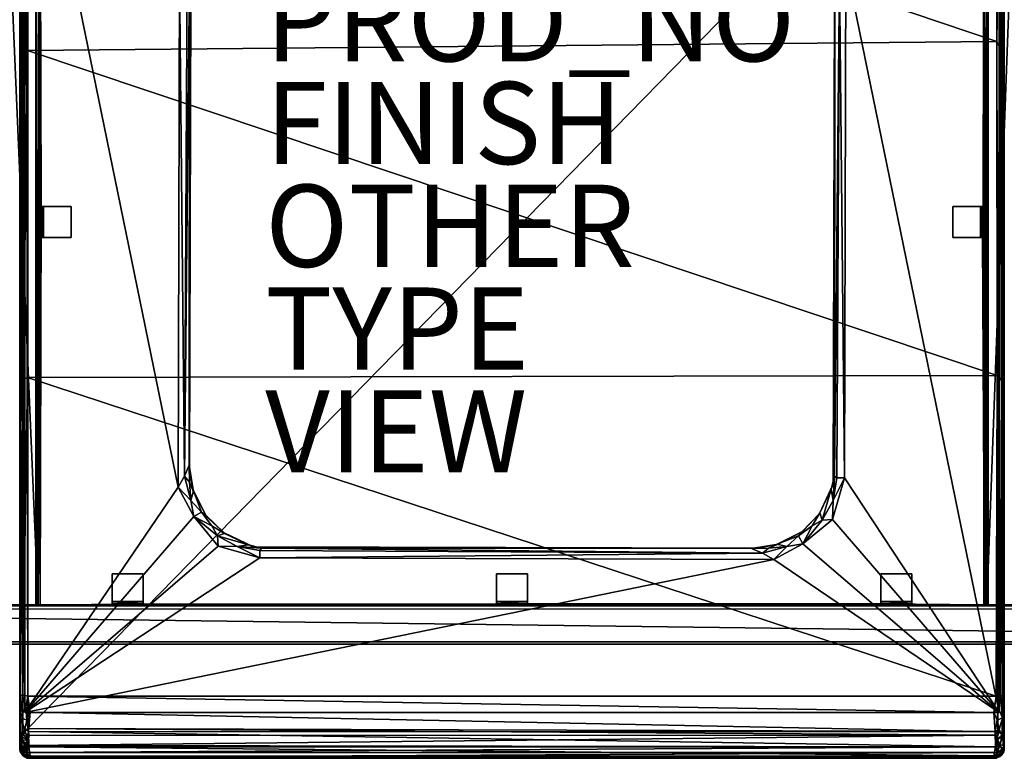
# Model space of a CAD drawing. Units: inches. Extents: x -37.3 to 37.3, y -13 to 20.2.
# Drawn here: x -12 to 12, y -13 to 5 of the extents above; entities that cross this region are included whole.
import ezdxf

# ---------------------------------------------------------------- set-up
doc = ezdxf.new("R2010")
doc.units = ezdxf.units.IN
doc.header["$MEASUREMENT"] = 0
for name, color, linetype in [('SEAT', 5, 'Continuous'), ('SEAT-BASE', 5, 'Continuous'), ('SEAT-FINISH', 7, 'Continuous'), ('SEAT-FRAME', 5, 'Continuous'), ('SEAT-OTHER', 7, 'Continuous'), ('SEAT-PROD_NO', 7, 'Continuous'), ('SEAT-TYPE', 7, 'Continuous'), ('SEAT-Upholstery1', 5, 'Continuous'), ('SEAT-VIEW', 7, 'Continuous')]:
    doc.layers.add(name, color=color, linetype=linetype)

msp = doc.modelspace()

# ---------------------------------------------------------------- linework, layer by layer
at = {"layer": 'SEAT'}
msp.add_point((0, 0), dxfattribs=at)
at = {"layer": 'SEAT-BASE'}
for points, invisible_edges in [([(-12.448, 12.404, 10.714), (-12.423, -9.221, 10.732), (-11.493, 12.404, 10.724)], 2), ([(-12.423, -9.221, 10.732), (-11.518, -9.221, 10.734), (-11.493, 12.404, 10.724)], 12), ([(-11.572, 12.404, 8.867), (-12.367, 12.404, 8.869), (-12.359, -9.221, 8.864)], 12), ([(-12.36, -9.221, 10.666), (-12.365, 12.404, 10.664), (-11.578, -9.221, 10.667)], 2), ([(-12.365, 12.404, 10.664), (-11.57, 12.404, 10.662), (-11.578, -9.221, 10.667)], 12), ([(-11.577, -9.221, 8.865), (-11.572, 12.404, 8.867), (-12.359, -9.221, 8.864)], 2), ([(11.491, 12.404, 10.715), (11.515, -9.221, 10.732), (12.445, 12.404, 10.724)], 2), ([(11.515, -9.221, 10.732), (12.419, -9.221, 10.734), (12.445, 12.404, 10.724)], 12), ([(12.365, 12.404, 8.867), (11.57, 12.404, 8.869), (11.578, -9.221, 8.864)], 12), ([(11.577, -9.221, 10.666), (11.572, 12.404, 10.664), (12.359, -9.221, 10.667)], 2), ([(11.572, 12.404, 10.664), (12.367, 12.404, 10.662), (12.359, -9.221, 10.667)], 12), ([(12.36, -9.221, 8.865), (12.365, 12.404, 8.867), (11.578, -9.221, 8.864)], 2), ([(-11.469, 0.466, 10.6), (-11.469, -0.284, 10.6), (-11.432, -0.284, 10.752)], 12), ([(-11.429, 0.466, 10.752), (-11.469, 0.466, 10.6), (-11.432, -0.284, 10.752)], 2), ([(-11.469, 0.466, 10.6), (-11.429, 0.466, 10.752), (-11.388, 0.466, 10.697)], 14), ([(-11.444, 0.466, 10.016), (-11.469, 0.466, 10.6), (-11.388, 0.466, 10.697)], 2), ([(-10.719, -0.284, 10.733), (-11.429, 0.466, 10.752), (-11.432, -0.284, 10.752)], 1), ([(-11.429, 0.466, 10.752), (-10.719, -0.284, 10.733), (-10.719, 0.466, 10.736)], 1), ([(-10.719, 0.466, 10.736), (-11.388, 0.466, 10.697), (-11.429, 0.466, 10.752)], 2), ([(-11.388, 0.466, 10.697), (-10.719, 0.466, 10.736), (-11.39, -0.284, 10.696)], 2), ([(-11.39, -0.284, 10.696), (-10.719, 0.466, 10.736), (-10.719, -0.284, 10.733)], 1), ([(11.39, 0.466, 10.696), (11.388, -0.284, 10.697), (10.719, -0.284, 10.736)], 12), ([(11.429, -0.284, 10.752), (11.42, 0.466, 10.756), (10.719, 0.466, 10.733)], 12), ([(10.719, 0.466, 10.733), (11.39, 0.466, 10.696), (10.719, -0.284, 10.736)], 2), ([(10.719, -0.284, 10.736), (11.429, -0.284, 10.752), (10.719, 0.466, 10.733)], 2), ([(10.719, 0.466, 10.733), (11.42, 0.466, 10.756), (11.39, 0.466, 10.696)], 2), ([(11.388, -0.284, 10.697), (11.39, 0.466, 10.696), (11.438, -0.284, 10.016)], 2), ([(11.39, 0.466, 10.696), (11.456, 0.466, 10.016), (11.438, -0.284, 10.016)], 12), ([(11.471, 0.466, 10.629), (11.39, 0.466, 10.696), (11.42, 0.466, 10.756)], 3), ([(11.456, 0.466, 10.016), (11.39, 0.466, 10.696), (11.471, 0.466, 10.629)], 2), ([(11.471, 0.466, 10.629), (11.42, 0.466, 10.756), (11.429, -0.284, 10.752)], 12), ([(11.429, -0.284, 10.752), (11.469, -0.284, 10.6), (11.471, 0.466, 10.629)], 12), ([(-11.453, -0.284, 10.016), (-11.39, -0.284, 10.696), (-11.469, -0.284, 10.6)], 2), ([(-11.469, -0.284, 10.6), (-11.39, -0.284, 10.696), (-11.432, -0.284, 10.752)], 3), ([(-10.719, -0.284, 10.733), (-11.432, -0.284, 10.752), (-11.39, -0.284, 10.696)], 2), ([(10.719, -0.284, 10.736), (11.388, -0.284, 10.697), (11.429, -0.284, 10.752)], 2), ([(11.438, -0.284, 10.016), (11.469, -0.284, 10.6), (11.388, -0.284, 10.697)], 2), ([(11.469, -0.284, 10.6), (11.429, -0.284, 10.752), (11.388, -0.284, 10.697)], 14), ([(-8.969, -9.185, 10.752), (-9.719, -8.471, 10.734), (-9.719, -9.181, 10.753)], 1), ([(-9.719, -9.141, 10.697), (-9.719, -8.471, 10.734), (-8.969, -9.142, 10.696)], 2), ([(-8.969, -8.471, 10.734), (-9.719, -8.471, 10.734), (-8.969, -9.185, 10.752)], 2), ([(-8.969, -9.142, 10.696), (-9.719, -8.471, 10.734), (-8.969, -8.471, 10.734)], 1), ([(-9.719, -8.471, 10.734), (-9.719, -9.141, 10.697), (-9.719, -9.181, 10.753)], 2), ([(-8.969, -8.471, 10.734), (-8.969, -9.185, 10.752), (-8.969, -9.142, 10.696)], 2), ([(0.375, -9.185, 10.752), (-0.375, -8.471, 10.734), (-0.375, -9.181, 10.753)], 1), ([(0.375, -9.141, 10.697), (-0.375, -9.142, 10.696), (-0.375, -8.471, 10.734)], 12), ([(0.375, -8.471, 10.734), (0.375, -9.141, 10.697), (-0.375, -8.471, 10.734)], 2), ([(-0.375, -8.471, 10.734), (0.375, -9.185, 10.752), (0.375, -8.471, 10.734)], 1), ([(-0.375, -8.471, 10.734), (-0.375, -9.142, 10.696), (-0.375, -9.181, 10.753)], 2), ([(0.375, -8.471, 10.734), (0.375, -9.185, 10.752), (0.375, -9.141, 10.697)], 2), ([(9.719, -9.142, 10.696), (8.969, -9.141, 10.697), (9.719, -8.471, 10.734)], 2), ([(9.719, -8.471, 10.734), (8.969, -9.181, 10.753), (9.719, -9.185, 10.752)], 1), ([(8.969, -8.471, 10.734), (8.969, -9.181, 10.753), (9.719, -8.471, 10.734)], 2), ([(9.719, -8.471, 10.734), (8.969, -9.141, 10.697), (8.969, -8.471, 10.734)], 1), ([(8.969, -8.471, 10.734), (8.969, -9.141, 10.697), (8.969, -9.181, 10.753)], 2), ([(9.719, -8.471, 10.734), (9.719, -9.185, 10.752), (9.719, -9.142, 10.696)], 2), ([(-12.444, -9.215, 9.019), (-11.552, -9.221, 8.932), (-35.906, -9.248, 8.805)], 2), ([(11.489, -9.221, 8.925), (35.906, -9.249, 8.807), (-35.906, -9.248, 8.805)], 1), ([(-35.906, -9.248, 8.805), (-11.552, -9.221, 8.932), (-11.469, -9.221, 8.932)], 1), ([(-35.906, -10.177, 10.731), (35.906, -10.186, 10.722), (35.906, -9.248, 10.722)], 12), ([(-35.906, -9.249, 10.719), (-35.906, -10.177, 10.731), (35.906, -9.248, 10.722)], 2), ([(-35.906, -9.326, 8.866), (-35.906, -9.321, 10.661), (35.906, -9.321, 8.871)], 2), ([(-35.906, -9.321, 10.661), (35.906, -9.326, 10.665), (35.906, -9.321, 8.871)], 12), ([(-35.906, -9.321, 10.661), (-35.906, -10.116, 10.665), (35.906, -9.326, 10.665)], 2), ([(-35.906, -9.326, 8.866), (35.906, -9.321, 8.871), (35.906, -10.116, 8.866)], 12), ([(-35.906, -10.116, 10.665), (35.906, -10.121, 10.661), (35.906, -9.326, 10.665)], 12), ([(-35.906, -10.121, 8.871), (-35.906, -9.326, 8.866), (35.906, -10.116, 8.866)], 2), ([(-11.518, -9.221, 10.734), (-12.423, -9.221, 10.732), (-12.36, -9.221, 10.666)], 14), ([(-12.418, -9.221, 8.799), (-11.521, -9.221, 8.796), (-11.577, -9.221, 8.865)], 2), ([(-12.359, -9.221, 8.864), (-12.418, -9.221, 8.799), (-11.577, -9.221, 8.865)], 1), ([(-11.578, -9.221, 10.667), (-11.518, -9.221, 10.734), (-12.36, -9.221, 10.666)], 3), ([(-11.552, -9.221, 10.6), (-11.469, -9.221, 10.6), (-11.578, -9.221, 10.667)], 2), ([(-11.469, -9.221, 10.6), (-11.518, -9.221, 10.734), (-11.578, -9.221, 10.667)], 14), ([(-11.577, -9.221, 8.865), (-11.521, -9.221, 8.796), (-11.552, -9.221, 8.932)], 3), ([(-11.521, -9.221, 8.796), (-11.469, -9.221, 8.932), (-11.552, -9.221, 8.932)], 12), ([(-11.469, -9.221, 8.932), (-9.719, -9.221, 10.6), (-9.719, -9.19, 10.016)], 12), ([(-8.969, -9.209, 10.016), (-11.469, -9.221, 8.932), (-9.719, -9.19, 10.016)], 2), ([(-11.469, -9.221, 8.932), (-0.375, -9.205, 10.016), (0.375, -9.2, 10.016)], 2), ([(-9.719, -9.19, 10.016), (-9.719, -9.221, 10.6), (-9.719, -9.141, 10.697)], 2), ([(-9.719, -9.221, 10.6), (-9.719, -9.181, 10.753), (-9.719, -9.141, 10.697)], 14), ([(-9.719, -9.181, 10.753), (-9.719, -9.221, 10.6), (-8.969, -9.185, 10.752)], 2), ([(-9.719, -9.221, 10.6), (-8.969, -9.221, 10.6), (-8.969, -9.185, 10.752)], 12), ([(-8.969, -9.209, 10.016), (-8.969, -9.142, 10.696), (-8.969, -9.221, 10.6)], 2), ([(-8.969, -9.221, 10.6), (-8.969, -9.142, 10.696), (-8.969, -9.185, 10.752)], 3), ([(0.375, -9.2, 10.016), (-0.375, -9.205, 10.016), (-0.375, -9.142, 10.696)], 1), ([(-0.375, -9.221, 10.6), (-0.375, -9.181, 10.753), (-0.375, -9.142, 10.696)], 14), ([(-0.375, -9.205, 10.016), (-0.375, -9.221, 10.6), (-0.375, -9.142, 10.696)], 2), ([(0.375, -9.185, 10.752), (-0.375, -9.181, 10.753), (-0.375, -9.221, 10.6)], 12), ([(0.375, -9.221, 10.6), (0.375, -9.185, 10.752), (-0.375, -9.221, 10.6)], 2), ([(0.375, -9.2, 10.016), (0.375, -9.141, 10.697), (0.375, -9.221, 10.6)], 2), ([(0.375, -9.221, 10.6), (0.375, -9.141, 10.697), (0.375, -9.185, 10.752)], 3), ([(8.969, -9.2, 10.016), (8.969, -9.221, 10.6), (8.969, -9.141, 10.697)], 2), ([(8.969, -9.221, 10.6), (8.969, -9.181, 10.753), (8.969, -9.141, 10.697)], 14), ([(8.969, -9.181, 10.753), (8.969, -9.221, 10.6), (9.719, -9.185, 10.752)], 2), ([(8.969, -9.221, 10.6), (9.719, -9.221, 10.6), (9.719, -9.185, 10.752)], 12), ([(9.719, -9.205, 10.016), (9.719, -9.142, 10.696), (9.719, -9.221, 10.6)], 2), ([(9.719, -9.221, 10.6), (9.719, -9.142, 10.696), (9.719, -9.185, 10.752)], 3), ([(11.515, -9.221, 10.732), (11.469, -9.221, 10.6), (11.552, -9.221, 10.6)], 12), ([(11.489, -9.221, 8.925), (12.386, -9.221, 8.932), (35.906, -9.249, 8.807)], 12), ([(11.489, -9.221, 8.925), (11.54, -9.221, 8.787), (11.578, -9.221, 8.864)], 2), ([(11.577, -9.221, 10.666), (11.515, -9.221, 10.732), (11.552, -9.221, 10.6)], 3), ([(12.419, -9.221, 10.734), (11.515, -9.221, 10.732), (11.577, -9.221, 10.666)], 14), ([(11.578, -9.221, 8.864), (11.54, -9.221, 8.787), (12.36, -9.221, 8.865)], 3), ([(11.54, -9.221, 8.787), (12.419, -9.221, 8.8), (12.36, -9.221, 8.865)], 14), ([(12.359, -9.221, 10.667), (12.419, -9.221, 10.734), (11.577, -9.221, 10.666)], 3), ([(-35.906, -10.116, 10.665), (-35.906, -10.121, 8.871), (35.906, -10.121, 10.661)], 2), ([(-35.906, -10.121, 8.871), (35.906, -10.116, 8.866), (35.906, -10.121, 10.661)], 12), ([(-35.906, -10.182, 8.802), (35.906, -10.173, 8.794), (35.906, -10.186, 10.722)], 12), ([(-35.906, -10.177, 10.731), (-35.906, -10.182, 8.802), (35.906, -10.186, 10.722)], 2)]:
    msp.add_3dface(points, dxfattribs=dict(at, invisible_edges=invisible_edges))
for points in [[(-11.573, 12.404, 8.774), (-11.521, -9.221, 8.796), (-12.446, 12.404, 8.808)], [(-12.446, 12.404, 8.808), (-11.521, -9.221, 8.796), (-12.418, -9.221, 8.799)], [(-11.578, -9.221, 10.667), (-11.57, 12.404, 10.662), (-11.552, -9.221, 10.6)], [(-11.572, 12.404, 8.867), (-11.577, -9.221, 8.865), (-11.552, -9.221, 8.932)], [(-11.573, 12.404, 8.774), (-11.472, 12.404, 8.878), (-11.521, -9.221, 8.796)], [(-11.57, 12.404, 10.662), (-11.572, 12.404, 8.867), (-11.552, -9.221, 8.932)], [(-11.552, -9.221, 10.6), (-11.57, 12.404, 10.662), (-11.552, -9.221, 8.932)], [(-11.521, -9.221, 8.796), (-11.472, 12.404, 8.878), (-11.469, -9.221, 8.932)], [(-11.469, 0.466, 10.6), (-11.493, 12.404, 10.724), (-11.518, -9.221, 10.734)], [(-11.469, 0.466, 10.6), (-11.469, 9.404, 10.6), (-11.493, 12.404, 10.724)], [(-11.469, 9.49, 9.791), (-11.469, -9.221, 8.932), (-11.472, 12.404, 8.878)], [(11.469, 9.404, 10.6), (11.471, 0.466, 10.629), (11.491, 12.404, 10.715)], [(11.47, 12.404, 8.903), (11.489, -9.221, 8.925), (11.469, 9.487, 9.791)], [(11.54, -9.221, 8.787), (11.489, -9.221, 8.925), (11.47, 12.404, 8.903)], [(11.557, 12.404, 8.775), (11.54, -9.221, 8.787), (11.47, 12.404, 8.903)], [(11.471, 0.466, 10.629), (11.515, -9.221, 10.732), (11.491, 12.404, 10.715)], [(11.489, -9.221, 8.925), (11.57, 12.404, 8.869), (11.552, -9.221, 10.6)], [(11.578, -9.221, 8.864), (11.57, 12.404, 8.869), (11.489, -9.221, 8.925)], [(12.419, -9.221, 8.8), (11.54, -9.221, 8.787), (12.335, 12.404, 8.769)], [(11.54, -9.221, 8.787), (11.557, 12.404, 8.775), (12.335, 12.404, 8.769)], [(11.572, 12.404, 10.664), (11.577, -9.221, 10.666), (11.552, -9.221, 10.6)], [(11.57, 12.404, 8.869), (11.572, 12.404, 10.664), (11.552, -9.221, 10.6)], [(-11.469, -9.221, 8.932), (-11.469, 9.49, 9.791), (-11.444, 0.466, 10.016)], [(-11.469, 9.49, 9.791), (-11.469, 9.404, 10.6), (-11.469, 0.466, 10.6)], [(-11.444, 0.466, 10.016), (-11.469, 9.49, 9.791), (-11.469, 0.466, 10.6)], [(11.469, 9.487, 9.791), (11.489, -9.221, 8.925), (11.456, 0.466, 10.016)], [(11.469, 9.404, 10.6), (11.469, 9.487, 9.791), (11.456, 0.466, 10.016)], [(11.471, 0.466, 10.629), (11.469, 9.404, 10.6), (11.456, 0.466, 10.016)], [(-11.469, -0.284, 10.6), (-11.469, 0.466, 10.6), (-11.518, -9.221, 10.734)], [(-11.453, -0.284, 10.016), (-11.469, -9.221, 8.932), (-11.444, 0.466, 10.016)], [(-11.453, -0.284, 10.016), (-11.444, 0.466, 10.016), (-11.39, -0.284, 10.696)], [(-11.444, 0.466, 10.016), (-11.388, 0.466, 10.697), (-11.39, -0.284, 10.696)], [(11.489, -9.221, 8.925), (11.438, -0.284, 10.016), (11.456, 0.466, 10.016)], [(11.469, -0.284, 10.6), (11.515, -9.221, 10.732), (11.471, 0.466, 10.629)], [(-11.518, -9.221, 10.734), (-11.469, -9.221, 10.6), (-11.469, -0.284, 10.6)], [(-11.469, -9.221, 10.6), (-11.469, -9.221, 8.932), (-11.453, -0.284, 10.016)], [(-11.469, -0.284, 10.6), (-11.469, -9.221, 10.6), (-11.453, -0.284, 10.016)], [(11.469, -0.284, 10.6), (11.438, -0.284, 10.016), (11.489, -9.221, 8.925)], [(11.469, -0.284, 10.6), (11.469, -9.221, 10.6), (11.515, -9.221, 10.732)], [(11.469, -9.221, 10.6), (11.469, -0.284, 10.6), (11.489, -9.221, 8.925)], [(35.906, -9.248, 10.722), (-0.375, -9.221, 10.6), (-35.906, -9.249, 10.719)], [(-0.375, -9.221, 10.6), (-8.969, -9.221, 10.6), (-35.906, -9.249, 10.719)], [(-11.469, -9.221, 8.932), (11.489, -9.221, 8.925), (-35.906, -9.248, 8.805)], [(-35.906, -9.249, 10.719), (-11.469, -9.221, 10.6), (-11.552, -9.221, 10.6)], [(-9.719, -9.221, 10.6), (-11.469, -9.221, 10.6), (-35.906, -9.249, 10.719)], [(-11.552, -9.221, 10.6), (-12.386, -9.221, 10.6), (-35.906, -9.249, 10.719)], [(-8.969, -9.221, 10.6), (-9.719, -9.221, 10.6), (-35.906, -9.249, 10.719)], [(-35.906, -10.182, 8.802), (-35.906, -9.248, 8.805), (35.906, -10.173, 8.794)], [(-35.906, -9.248, 8.805), (35.906, -9.249, 8.807), (35.906, -10.173, 8.794)], [(-12.386, -9.221, 10.6), (-11.552, -9.221, 10.6), (-12.444, -9.215, 9.019)], [(-11.552, -9.221, 10.6), (-11.552, -9.221, 8.932), (-12.444, -9.215, 9.019)], [(8.969, -9.2, 10.016), (-11.469, -9.221, 8.932), (0.375, -9.2, 10.016)], [(11.489, -9.221, 8.925), (-11.469, -9.221, 8.932), (8.969, -9.2, 10.016)], [(-0.375, -9.205, 10.016), (-11.469, -9.221, 8.932), (-8.969, -9.209, 10.016)], [(-11.469, -9.221, 8.932), (-11.469, -9.221, 10.6), (-9.719, -9.221, 10.6)], [(-9.719, -9.141, 10.697), (-8.969, -9.142, 10.696), (-9.719, -9.19, 10.016)], [(-8.969, -9.142, 10.696), (-8.969, -9.209, 10.016), (-9.719, -9.19, 10.016)], [(-0.375, -9.221, 10.6), (-0.375, -9.205, 10.016), (-8.969, -9.209, 10.016)], [(-8.969, -9.209, 10.016), (-8.969, -9.221, 10.6), (-0.375, -9.221, 10.6)], [(0.375, -9.141, 10.697), (0.375, -9.2, 10.016), (-0.375, -9.142, 10.696)], [(0.375, -9.221, 10.6), (-0.375, -9.221, 10.6), (35.906, -9.248, 10.722)], [(8.969, -9.221, 10.6), (8.969, -9.2, 10.016), (0.375, -9.2, 10.016)], [(0.375, -9.221, 10.6), (8.969, -9.221, 10.6), (0.375, -9.2, 10.016)], [(8.969, -9.221, 10.6), (0.375, -9.221, 10.6), (35.906, -9.248, 10.722)], [(8.969, -9.2, 10.016), (8.969, -9.141, 10.697), (9.719, -9.142, 10.696)], [(9.719, -9.205, 10.016), (8.969, -9.2, 10.016), (9.719, -9.142, 10.696)], [(9.719, -9.205, 10.016), (11.489, -9.221, 8.925), (8.969, -9.2, 10.016)], [(35.906, -9.248, 10.722), (9.719, -9.221, 10.6), (8.969, -9.221, 10.6)], [(9.719, -9.221, 10.6), (11.469, -9.221, 10.6), (9.719, -9.205, 10.016)], [(11.469, -9.221, 10.6), (11.489, -9.221, 8.925), (9.719, -9.205, 10.016)], [(11.469, -9.221, 10.6), (9.719, -9.221, 10.6), (35.906, -9.248, 10.722)], [(11.552, -9.221, 10.6), (11.469, -9.221, 10.6), (35.906, -9.248, 10.722)], [(12.386, -9.221, 8.932), (11.489, -9.221, 8.925), (12.386, -9.221, 10.6)], [(11.489, -9.221, 8.925), (11.552, -9.221, 10.6), (12.386, -9.221, 10.6)], [(35.906, -9.248, 10.722), (12.386, -9.221, 10.6), (11.552, -9.221, 10.6)]]:
    msp.add_3dface(points, dxfattribs=at)
at = {"layer": 'SEAT-FRAME'}
for points, invisible_edges in [([(-11.844, 11.844, 10.766), (-7.81, 6.282, 10.766), (-11.844, -11.844, 10.766)], 3), ([(-11.844, 11.844, 10.766), (-11.844, -11.844, 10.766), (-11.844, -11.844, 11.234)], 12), ([(-11.844, 11.844, 11.234), (-11.844, 11.844, 10.766), (-11.844, -11.844, 11.234)], 2), ([(11.844, -11.844, 10.766), (7.81, -6.282, 10.766), (11.844, 11.844, 10.766)], 3), ([(7.81, -6.282, 10.766), (7.841, 5.971, 10.766), (11.844, 11.844, 10.766)], 14), ([(11.844, -11.844, 10.766), (11.844, 11.844, 10.766), (11.844, 11.844, 11.234)], 12), ([(11.844, -11.844, 11.234), (11.844, -11.844, 10.766), (11.844, 11.844, 11.234)], 2), ([(-7.81, 6.282, 10.766), (-7.841, -5.971, 10.766), (-11.844, -11.844, 10.766)], 14), ([(-7.841, -5.971, 10.766), (-7.747, -6.475, 10.768), (-11.844, -11.844, 10.766)], 14), ([(7.473, -6.999, 10.775), (7.81, -6.282, 10.766), (11.844, -11.844, 10.766)], 14), ([(-11.844, -11.844, 10.766), (-7.747, -6.475, 10.768), (-7.446, -7.044, 10.768)], 13), ([(-7.446, -7.044, 10.768), (-6.999, -7.473, 10.775), (-11.844, -11.844, 10.766)], 14), ([(7.044, -7.446, 10.768), (7.473, -6.999, 10.775), (11.844, -11.844, 10.766)], 14), ([(-6.999, -7.473, 10.775), (-6.282, -7.81, 10.766), (-11.844, -11.844, 10.766)], 14), ([(11.844, -11.844, 10.766), (6.475, -7.747, 10.768), (7.044, -7.446, 10.768)], 13), ([(-11.844, -11.844, 10.766), (-6.282, -7.81, 10.766), (11.844, -11.844, 10.766)], 3), ([(-6.282, -7.81, 10.766), (5.971, -7.841, 10.766), (11.844, -11.844, 10.766)], 14), ([(5.971, -7.841, 10.766), (6.475, -7.747, 10.768), (11.844, -11.844, 10.766)], 14), ([(-11.844, -11.844, 11.234), (-11.844, -11.844, 10.766), (11.844, -11.844, 11.234)], 2), ([(-11.844, -11.844, 10.766), (11.844, -11.844, 10.766), (11.844, -11.844, 11.234)], 12)]:
    msp.add_3dface(points, dxfattribs=dict(at, invisible_edges=invisible_edges))
for points in [[(-8.117, -6.362, 11.23), (-8.081, 6.133, 11.221), (-11.844, 11.844, 11.234)], [(-11.844, -11.844, 11.234), (-8.117, -6.362, 11.23), (-11.844, 11.844, 11.234)], [(11.844, 11.844, 11.234), (8.117, 6.362, 11.23), (11.844, -11.844, 11.234)], [(-7.842, 6.089, 10.953), (-7.849, -5.822, 10.93), (-7.81, 6.282, 10.766)], [(-7.849, -5.822, 10.93), (-7.841, -5.971, 10.766), (-7.81, 6.282, 10.766)], [(7.961, 6.091, 11.148), (8.081, -6.133, 11.221), (8.117, 6.362, 11.23)], [(8.117, 6.362, 11.23), (8.081, -6.133, 11.221), (11.844, -11.844, 11.234)], [(-7.961, -6.091, 11.148), (-8.081, 6.133, 11.221), (-8.117, -6.362, 11.23)], [(-7.897, 6.128, 11.079), (-8.081, 6.133, 11.221), (-7.961, -6.091, 11.148)], [(-7.842, 6.089, 10.953), (-7.897, 6.128, 11.079), (-7.961, -6.091, 11.148)], [(-7.849, -5.822, 10.93), (-7.842, 6.089, 10.953), (-7.961, -6.091, 11.148)], [(7.849, 5.822, 10.93), (7.842, -6.089, 10.953), (7.961, 6.091, 11.148)], [(7.842, -6.089, 10.953), (7.897, -6.128, 11.079), (7.961, 6.091, 11.148)], [(7.897, -6.128, 11.079), (8.081, -6.133, 11.221), (7.961, 6.091, 11.148)], [(7.849, 5.822, 10.93), (7.841, 5.971, 10.766), (7.81, -6.282, 10.766)], [(7.842, -6.089, 10.953), (7.849, 5.822, 10.93), (7.81, -6.282, 10.766)], [(-7.849, -5.822, 10.93), (-7.961, -6.091, 11.148), (-7.842, -6.238, 11.039)], [(-7.747, -6.475, 10.768), (-7.849, -5.822, 10.93), (-7.842, -6.238, 11.039)], [(-7.841, -5.971, 10.766), (-7.849, -5.822, 10.93), (-7.747, -6.475, 10.768)], [(-7.805, -6.68, 11.156), (-7.961, -6.091, 11.148), (-8.117, -6.362, 11.23)], [(-7.842, -6.238, 11.039), (-7.961, -6.091, 11.148), (-7.805, -6.68, 11.156)], [(7.805, -6.68, 11.156), (7.842, -6.089, 10.953), (7.759, -6.409, 10.867)], [(7.842, -6.089, 10.953), (7.81, -6.282, 10.766), (7.759, -6.409, 10.867)], [(11.844, -11.844, 11.234), (8.081, -6.133, 11.221), (7.795, -7.144, 11.231)], [(7.805, -6.68, 11.156), (7.795, -7.144, 11.231), (8.081, -6.133, 11.221)], [(7.897, -6.128, 11.079), (7.842, -6.089, 10.953), (7.805, -6.68, 11.156)], [(8.081, -6.133, 11.221), (7.897, -6.128, 11.079), (7.805, -6.68, 11.156)], [(-7.738, -7.073, 11.224), (-8.117, -6.362, 11.23), (-11.844, -11.844, 11.234)], [(-7.738, -7.073, 11.224), (-7.805, -6.68, 11.156), (-8.117, -6.362, 11.23)], [(-7.744, -6.45, 10.877), (-7.842, -6.238, 11.039), (-7.805, -6.68, 11.156)], [(-7.744, -6.45, 10.877), (-7.747, -6.475, 10.768), (-7.842, -6.238, 11.039)], [(-7.744, -6.45, 10.877), (-7.805, -6.68, 11.156), (-7.545, -6.969, 11.042)], [(-7.747, -6.475, 10.768), (-7.744, -6.45, 10.877), (-7.446, -7.044, 10.768)], [(-7.446, -7.044, 10.768), (-7.744, -6.45, 10.877), (-7.545, -6.969, 11.042)], [(7.81, -6.282, 10.766), (7.473, -6.999, 10.775), (7.484, -6.987, 10.906)], [(7.759, -6.409, 10.867), (7.81, -6.282, 10.766), (7.484, -6.987, 10.906)], [(7.539, -7.159, 11.161), (7.759, -6.409, 10.867), (7.484, -6.987, 10.906)], [(7.805, -6.68, 11.156), (7.759, -6.409, 10.867), (7.539, -7.159, 11.161)], [(-7.805, -6.68, 11.156), (-7.738, -7.073, 11.224), (-7.545, -6.969, 11.042)], [(7.539, -7.159, 11.161), (7.795, -7.144, 11.231), (7.805, -6.68, 11.156)], [(-7.144, -7.795, 11.231), (-7.738, -7.073, 11.224), (-11.844, -11.844, 11.234)], [(-7.545, -6.969, 11.042), (-7.738, -7.073, 11.224), (-7.299, -7.299, 11.071)], [(-7.738, -7.073, 11.224), (-7.159, -7.539, 11.161), (-7.299, -7.299, 11.071)], [(-7.144, -7.795, 11.231), (-7.159, -7.539, 11.161), (-7.738, -7.073, 11.224)], [(-6.999, -7.473, 10.775), (-7.446, -7.044, 10.768), (-7.545, -6.969, 11.042)], [(-6.999, -7.473, 10.775), (-7.545, -6.969, 11.042), (-7.299, -7.299, 11.071)], [(7.473, -6.999, 10.775), (7.044, -7.446, 10.768), (6.969, -7.545, 11.042)], [(7.473, -6.999, 10.775), (6.969, -7.545, 11.042), (7.299, -7.299, 11.071)], [(7.795, -7.144, 11.231), (7.073, -7.738, 11.224), (11.844, -11.844, 11.234)], [(7.795, -7.144, 11.231), (7.539, -7.159, 11.161), (7.073, -7.738, 11.224)], [(7.073, -7.738, 11.224), (7.539, -7.159, 11.161), (7.299, -7.299, 11.071)], [(7.539, -7.159, 11.161), (7.484, -6.987, 10.906), (7.299, -7.299, 11.071)], [(7.299, -7.299, 11.071), (7.484, -6.987, 10.906), (7.473, -6.999, 10.775)], [(-7.159, -7.539, 11.161), (-6.987, -7.484, 10.906), (-7.299, -7.299, 11.071)], [(-7.299, -7.299, 11.071), (-6.987, -7.484, 10.906), (-6.999, -7.473, 10.775)], [(6.969, -7.545, 11.042), (7.073, -7.738, 11.224), (7.299, -7.299, 11.071)], [(-7.159, -7.539, 11.161), (-6.409, -7.759, 10.867), (-6.987, -7.484, 10.906)], [(-7.159, -7.539, 11.161), (-7.144, -7.795, 11.231), (-6.68, -7.805, 11.156)], [(-6.68, -7.805, 11.156), (-6.409, -7.759, 10.867), (-7.159, -7.539, 11.161)], [(-6.282, -7.81, 10.766), (-6.999, -7.473, 10.775), (-6.987, -7.484, 10.906)], [(-6.409, -7.759, 10.867), (-6.282, -7.81, 10.766), (-6.987, -7.484, 10.906)], [(7.044, -7.446, 10.768), (6.45, -7.744, 10.877), (6.969, -7.545, 11.042)], [(6.475, -7.747, 10.768), (6.45, -7.744, 10.877), (7.044, -7.446, 10.768)], [(6.45, -7.744, 10.877), (6.68, -7.805, 11.156), (6.969, -7.545, 11.042)], [(6.68, -7.805, 11.156), (7.073, -7.738, 11.224), (6.969, -7.545, 11.042)], [(-6.133, -8.081, 11.221), (-7.144, -7.795, 11.231), (-11.844, -11.844, 11.234)], [(-6.68, -7.805, 11.156), (-7.144, -7.795, 11.231), (-6.133, -8.081, 11.221)], [(-6.68, -7.805, 11.156), (-6.089, -7.842, 10.953), (-6.409, -7.759, 10.867)], [(-6.133, -8.081, 11.221), (-6.128, -7.897, 11.079), (-6.68, -7.805, 11.156)], [(-6.128, -7.897, 11.079), (-6.089, -7.842, 10.953), (-6.68, -7.805, 11.156)], [(-6.089, -7.842, 10.953), (-6.282, -7.81, 10.766), (-6.409, -7.759, 10.867)], [(-6.089, -7.842, 10.953), (5.822, -7.849, 10.93), (-6.282, -7.81, 10.766)], [(5.822, -7.849, 10.93), (5.971, -7.841, 10.766), (-6.282, -7.81, 10.766)], [(-6.128, -7.897, 11.079), (-6.133, -8.081, 11.221), (6.091, -7.961, 11.148)], [(-6.089, -7.842, 10.953), (-6.128, -7.897, 11.079), (6.091, -7.961, 11.148)], [(5.822, -7.849, 10.93), (-6.089, -7.842, 10.953), (6.091, -7.961, 11.148)], [(6.475, -7.747, 10.768), (5.822, -7.849, 10.93), (6.238, -7.842, 11.039)], [(5.971, -7.841, 10.766), (5.822, -7.849, 10.93), (6.475, -7.747, 10.768)], [(5.822, -7.849, 10.93), (6.091, -7.961, 11.148), (6.238, -7.842, 11.039)], [(6.238, -7.842, 11.039), (6.091, -7.961, 11.148), (6.68, -7.805, 11.156)], [(6.68, -7.805, 11.156), (6.091, -7.961, 11.148), (6.362, -8.117, 11.23)], [(6.45, -7.744, 10.877), (6.238, -7.842, 11.039), (6.68, -7.805, 11.156)], [(6.45, -7.744, 10.877), (6.475, -7.747, 10.768), (6.238, -7.842, 11.039)], [(7.073, -7.738, 11.224), (6.362, -8.117, 11.23), (11.844, -11.844, 11.234)], [(7.073, -7.738, 11.224), (6.68, -7.805, 11.156), (6.362, -8.117, 11.23)], [(6.362, -8.117, 11.23), (-6.133, -8.081, 11.221), (-11.844, -11.844, 11.234)], [(11.844, -11.844, 11.234), (6.362, -8.117, 11.23), (-11.844, -11.844, 11.234)], [(6.091, -7.961, 11.148), (-6.133, -8.081, 11.221), (6.362, -8.117, 11.23)]]:
    msp.add_3dface(points, dxfattribs=at)
at = {"layer": 'SEAT-Upholstery1'}
for points in [[(-11.968, -12.51, 11.069), (-11.964, 12.984, 14.005), (-11.958, 11.926, 10.953)], [(-11.968, -12.51, 11.069), (-11.962, 12.902, 14.332), (-11.964, 12.984, 14.005)], [(11.965, -12.356, 10.976), (11.96, 11.905, 10.945), (11.966, 12.97, 13.973)], [(11.965, -12.356, 10.976), (11.966, 12.97, 13.973), (11.967, -12.641, 11.153)], [(11.967, -12.641, 11.153), (11.966, 12.97, 13.973), (11.968, 12.773, 14.424)], [(-11.965, 12.609, 14.529), (-11.962, 12.902, 14.332), (-11.968, -12.51, 11.069)], [(11.968, 12.773, 14.424), (11.964, 12.457, 14.567), (11.967, -12.641, 11.153)], [(-11.968, -12.51, 11.069), (-11.961, 4.682, 14.794), (-11.965, 12.609, 14.529)], [(-11.908, 12.436, 14.685), (-11.965, 12.609, 14.529), (-11.961, 4.682, 14.794)], [(11.787, 4.485, 14.964), (11.785, 12.457, 14.756), (-11.778, 12.447, 14.758)], [(11.902, 12.484, 14.682), (11.785, 12.457, 14.756), (11.787, 4.485, 14.964)], [(11.903, 4.25, 14.893), (11.902, 12.484, 14.682), (11.787, 4.485, 14.964)], [(11.902, 12.484, 14.682), (11.965, 4.235, 14.78), (11.964, 12.457, 14.567)], [(11.903, 4.25, 14.893), (11.965, 4.235, 14.78), (11.902, 12.484, 14.682)], [(11.964, 12.457, 14.567), (11.965, 4.235, 14.78), (11.967, -12.641, 11.153)], [(-11.887, 4.381, 14.908), (-11.908, 12.436, 14.685), (-11.961, 4.682, 14.794)], [(-11.778, 12.447, 14.758), (-11.908, 12.436, 14.685), (-11.779, 4.261, 14.968)], [(-11.779, 4.261, 14.968), (-11.908, 12.436, 14.685), (-11.887, 4.381, 14.908)], [(-11.779, 4.261, 14.968), (11.787, 4.485, 14.964), (-11.778, 12.447, 14.758)], [(-11.968, -12.51, 11.069), (-11.958, 11.926, 10.953), (-11.958, -12.404, 10.965)], [(-11.907, 11.929, 10.856), (-11.891, -12.325, 10.836), (-11.958, 11.926, 10.953)], [(-11.958, 11.926, 10.953), (-11.891, -12.325, 10.836), (-11.958, -12.404, 10.965)], [(-11.814, 11.911, 10.785), (-11.891, -12.325, 10.836), (-11.907, 11.929, 10.856)], [(-11.773, -12.231, 10.771), (-11.891, -12.325, 10.836), (-11.814, 11.911, 10.785)], [(-11.769, 11.932, 10.775), (-11.773, -12.231, 10.771), (-11.814, 11.911, 10.785)], [(-11.769, 11.932, 10.775), (11.777, 11.881, 10.771), (-11.773, -12.231, 10.771)], [(11.777, 11.881, 10.771), (11.809, -12.305, 10.784), (-11.773, -12.231, 10.771)], [(11.777, 11.881, 10.771), (11.864, 11.888, 10.812), (11.809, -12.305, 10.784)], [(11.809, -12.305, 10.784), (11.864, 11.888, 10.812), (11.913, -12.376, 10.871)], [(11.864, 11.888, 10.812), (11.919, 11.917, 10.866), (11.913, -12.376, 10.871)], [(11.913, -12.376, 10.871), (11.919, 11.917, 10.866), (11.965, -12.356, 10.976)], [(11.919, 11.917, 10.866), (11.96, 11.905, 10.945), (11.965, -12.356, 10.976)], [(-11.963, -3.485, 14.83), (-11.961, 4.682, 14.794), (-11.968, -12.51, 11.069)], [(-11.961, 4.682, 14.794), (-11.963, -3.485, 14.83), (-11.887, 4.381, 14.908)], [(-11.963, -3.485, 14.83), (-11.881, -3.736, 14.951), (-11.887, 4.381, 14.908)], [(-11.887, 4.381, 14.908), (-11.881, -3.736, 14.951), (-11.779, 4.261, 14.968)], [(11.792, -3.641, 15.003), (11.787, 4.485, 14.964), (-11.779, 4.261, 14.968)], [(11.903, 4.25, 14.893), (11.787, 4.485, 14.964), (11.792, -3.641, 15.003)], [(-11.881, -3.736, 14.951), (-11.776, -3.693, 15.006), (-11.779, 4.261, 14.968)], [(-11.776, -3.693, 15.006), (11.792, -3.641, 15.003), (-11.779, 4.261, 14.968)], [(11.901, -3.761, 14.933), (11.903, 4.25, 14.893), (11.792, -3.641, 15.003)], [(11.965, 4.235, 14.78), (11.903, 4.25, 14.893), (11.901, -3.761, 14.933)], [(11.964, -3.589, 14.816), (11.965, 4.235, 14.78), (11.901, -3.761, 14.933)], [(11.965, 4.235, 14.78), (11.964, -3.589, 14.816), (11.967, -12.641, 11.153)], [(-11.967, -11.44, 14.68), (-11.963, -3.485, 14.83), (-11.968, -12.51, 11.069)], [(-11.963, -3.485, 14.83), (-11.967, -11.44, 14.68), (-11.901, -11.414, 14.819)], [(-11.881, -3.736, 14.951), (-11.963, -3.485, 14.83), (-11.901, -11.414, 14.819)], [(11.901, -3.761, 14.933), (11.954, -11.437, 14.731), (11.964, -3.589, 14.816)], [(11.968, -11.894, 14.579), (11.964, -3.589, 14.816), (11.954, -11.437, 14.731)], [(11.964, -3.589, 14.816), (11.968, -11.894, 14.579), (11.967, -12.641, 11.153)], [(-11.901, -11.414, 14.819), (-11.773, -11.444, 14.883), (-11.776, -3.693, 15.006)], [(-11.881, -3.736, 14.951), (-11.901, -11.414, 14.819), (-11.776, -3.693, 15.006)], [(11.769, -11.445, 14.885), (11.792, -3.641, 15.003), (-11.776, -3.693, 15.006)], [(-11.773, -11.444, 14.883), (11.769, -11.445, 14.885), (-11.776, -3.693, 15.006)], [(11.769, -11.445, 14.885), (11.872, -11.436, 14.838), (11.792, -3.641, 15.003)], [(11.792, -3.641, 15.003), (11.872, -11.436, 14.838), (11.901, -3.761, 14.933)], [(11.872, -11.436, 14.838), (11.954, -11.437, 14.731), (11.901, -3.761, 14.933)], [(-11.968, -12.51, 11.069), (-11.964, -12.744, 11.393), (-11.967, -11.44, 14.68)], [(-11.964, -12.657, 13.858), (-11.968, -12.338, 14.282), (-11.967, -11.44, 14.68)], [(-11.947, -11.96, 14.638), (-11.967, -11.44, 14.68), (-11.968, -12.338, 14.282)], [(-11.901, -11.414, 14.819), (-11.967, -11.44, 14.68), (-11.947, -11.96, 14.638)], [(-11.964, -12.744, 11.393), (-11.96, -12.786, 13.313), (-11.967, -11.44, 14.68)], [(-11.96, -12.786, 13.313), (-11.964, -12.657, 13.858), (-11.967, -11.44, 14.68)], [(-11.819, -11.711, 14.842), (-11.901, -11.414, 14.819), (-11.947, -11.96, 14.638)], [(-11.819, -11.711, 14.842), (-11.773, -11.444, 14.883), (-11.901, -11.414, 14.819)], [(-11.819, -11.711, 14.842), (-11.712, -11.835, 14.828), (-11.773, -11.444, 14.883)], [(-11.712, -11.835, 14.828), (11.712, -11.837, 14.827), (-11.773, -11.444, 14.883)], [(11.712, -11.837, 14.827), (11.769, -11.445, 14.885), (-11.773, -11.444, 14.883)], [(11.769, -11.445, 14.885), (11.712, -11.837, 14.827), (11.817, -11.715, 14.842)], [(11.872, -11.436, 14.838), (11.769, -11.445, 14.885), (11.817, -11.715, 14.842)], [(11.927, -11.97, 14.664), (11.872, -11.436, 14.838), (11.817, -11.715, 14.842)], [(11.954, -11.437, 14.731), (11.872, -11.436, 14.838), (11.927, -11.97, 14.664)], [(11.968, -11.894, 14.579), (11.954, -11.437, 14.731), (11.927, -11.97, 14.664)], [(-11.819, -11.711, 14.842), (-11.947, -11.96, 14.638), (-11.793, -12.024, 14.751)], [(-11.712, -11.835, 14.828), (-11.819, -11.711, 14.842), (-11.793, -12.024, 14.751)], [(11.712, -11.837, 14.827), (11.793, -12.024, 14.751), (11.817, -11.715, 14.842)], [(11.817, -11.715, 14.842), (11.793, -12.024, 14.751), (11.927, -11.97, 14.664)], [(-11.93, -12.427, 14.344), (-11.947, -11.96, 14.638), (-11.968, -12.338, 14.282)], [(-11.947, -11.96, 14.638), (-11.846, -12.254, 14.593), (-11.793, -12.024, 14.751)], [(-11.846, -12.254, 14.593), (-11.947, -11.96, 14.638), (-11.93, -12.427, 14.344)], [(-11.712, -11.835, 14.828), (-11.793, -12.024, 14.751), (-11.754, -12.299, 14.6)], [(-11.754, -12.299, 14.6), (11.743, -12.308, 14.596), (-11.712, -11.835, 14.828)], [(11.743, -12.308, 14.596), (11.712, -11.837, 14.827), (-11.712, -11.835, 14.828)], [(11.712, -11.837, 14.827), (11.743, -12.308, 14.596), (11.793, -12.024, 14.751)], [(11.968, -11.894, 14.579), (11.927, -11.97, 14.664), (11.93, -12.424, 14.347)], [(11.968, -12.35, 14.269), (11.968, -11.894, 14.579), (11.93, -12.424, 14.347)], [(11.968, -11.894, 14.579), (11.968, -12.35, 14.269), (11.967, -12.641, 11.153)], [(-11.754, -12.299, 14.6), (-11.793, -12.024, 14.751), (-11.846, -12.254, 14.593)], [(11.793, -12.024, 14.751), (11.743, -12.308, 14.596), (11.846, -12.254, 14.593)], [(11.927, -11.97, 14.664), (11.793, -12.024, 14.751), (11.846, -12.254, 14.593)], [(11.93, -12.424, 14.347), (11.927, -11.97, 14.664), (11.846, -12.254, 14.593)], [(-11.968, -12.338, 14.282), (-11.964, -12.657, 13.858), (-11.93, -12.427, 14.344)], [(-11.958, -12.404, 10.965), (-11.925, -12.657, 11.054), (-11.968, -12.51, 11.069)], [(-11.964, -12.657, 13.858), (-11.912, -12.752, 13.893), (-11.93, -12.427, 14.344)], [(-11.958, -12.404, 10.965), (-11.891, -12.325, 10.836), (-11.899, -12.511, 10.912)], [(-11.899, -12.511, 10.912), (-11.925, -12.657, 11.054), (-11.958, -12.404, 10.965)], [(-11.791, -12.496, 14.427), (-11.846, -12.254, 14.593), (-11.93, -12.427, 14.344)], [(-11.912, -12.752, 13.893), (-11.846, -12.67, 14.17), (-11.93, -12.427, 14.344)], [(-11.93, -12.427, 14.344), (-11.846, -12.67, 14.17), (-11.791, -12.496, 14.427)], [(-11.891, -12.325, 10.836), (-11.805, -12.504, 10.839), (-11.899, -12.511, 10.912)], [(-11.891, -12.325, 10.836), (-11.773, -12.231, 10.771), (-11.739, -12.399, 10.789)], [(-11.805, -12.504, 10.839), (-11.891, -12.325, 10.836), (-11.739, -12.399, 10.789)], [(-11.846, -12.254, 14.593), (-11.791, -12.496, 14.427), (-11.754, -12.299, 14.6)], [(-11.788, -12.645, 10.91), (-11.805, -12.504, 10.839), (-11.739, -12.399, 10.789)], [(-11.743, -12.674, 14.224), (-11.754, -12.299, 14.6), (-11.791, -12.496, 14.427)], [(-11.739, -12.399, 10.789), (11.743, -12.392, 10.79), (-11.788, -12.645, 10.91)], [(11.743, -12.392, 10.79), (11.79, -12.675, 10.934), (-11.788, -12.645, 10.91)], [(11.809, -12.305, 10.784), (11.743, -12.392, 10.79), (-11.773, -12.231, 10.771)], [(-11.773, -12.231, 10.771), (11.743, -12.392, 10.79), (-11.739, -12.399, 10.789)], [(11.754, -12.678, 14.215), (11.743, -12.308, 14.596), (-11.754, -12.299, 14.6)], [(-11.743, -12.674, 14.224), (11.754, -12.678, 14.215), (-11.754, -12.299, 14.6)], [(11.743, -12.308, 14.596), (11.791, -12.508, 14.415), (11.846, -12.254, 14.593)], [(11.743, -12.392, 10.79), (11.809, -12.305, 10.784), (11.804, -12.493, 10.835)], [(11.791, -12.508, 14.415), (11.743, -12.308, 14.596), (11.754, -12.678, 14.215)], [(11.743, -12.392, 10.79), (11.804, -12.493, 10.835), (11.79, -12.675, 10.934)], [(11.846, -12.254, 14.593), (11.791, -12.508, 14.415), (11.93, -12.424, 14.347)], [(11.791, -12.508, 14.415), (11.846, -12.67, 14.17), (11.93, -12.424, 14.347)], [(11.913, -12.376, 10.871), (11.804, -12.493, 10.835), (11.809, -12.305, 10.784)], [(11.804, -12.493, 10.835), (11.913, -12.376, 10.871), (11.871, -12.626, 10.95)], [(11.846, -12.67, 14.17), (11.947, -12.71, 13.874), (11.93, -12.424, 14.347)], [(11.871, -12.626, 10.95), (11.913, -12.376, 10.871), (11.967, -12.641, 11.153)], [(11.965, -12.356, 10.976), (11.967, -12.641, 11.153), (11.913, -12.376, 10.871)], [(11.93, -12.424, 14.347), (11.947, -12.71, 13.874), (11.968, -12.35, 14.269)], [(11.947, -12.71, 13.874), (11.966, -12.752, 13.361), (11.968, -12.35, 14.269)], [(11.967, -12.641, 11.153), (11.968, -12.35, 14.269), (11.966, -12.752, 13.361)], [(-11.968, -12.51, 11.069), (-11.925, -12.657, 11.054), (-11.926, -12.796, 11.249)], [(-11.964, -12.744, 11.393), (-11.968, -12.51, 11.069), (-11.926, -12.796, 11.249)], [(-11.912, -12.752, 13.893), (-11.964, -12.657, 13.858), (-11.96, -12.786, 13.313)], [(-11.926, -12.796, 11.249), (-11.925, -12.657, 11.054), (-11.793, -12.815, 11.086)], [(-11.925, -12.657, 11.054), (-11.899, -12.511, 10.912), (-11.788, -12.645, 10.91)], [(-11.788, -12.645, 10.91), (-11.799, -12.73, 10.993), (-11.925, -12.657, 11.054)], [(-11.925, -12.657, 11.054), (-11.799, -12.73, 10.993), (-11.793, -12.815, 11.086)], [(-11.846, -12.67, 14.17), (-11.912, -12.752, 13.893), (-11.793, -12.825, 13.938)], [(-11.899, -12.511, 10.912), (-11.805, -12.504, 10.839), (-11.788, -12.645, 10.91)], [(-11.743, -12.674, 14.224), (-11.791, -12.496, 14.427), (-11.846, -12.67, 14.17)], [(-11.793, -12.825, 13.938), (-11.743, -12.674, 14.224), (-11.846, -12.67, 14.17)], [(-11.799, -12.73, 10.993), (-11.788, -12.645, 10.91), (-11.793, -12.815, 11.086)], [(-11.788, -12.645, 10.91), (11.79, -12.675, 10.934), (-11.793, -12.815, 11.086)], [(-11.712, -12.899, 13.748), (-11.743, -12.674, 14.224), (-11.793, -12.825, 13.938)], [(11.79, -12.675, 10.934), (11.793, -12.817, 11.089), (-11.793, -12.815, 11.086)], [(-11.712, -12.899, 13.748), (11.712, -12.898, 13.75), (-11.743, -12.674, 14.224)], [(11.712, -12.898, 13.75), (11.754, -12.678, 14.215), (-11.743, -12.674, 14.224)], [(11.793, -12.825, 13.938), (11.754, -12.678, 14.215), (11.712, -12.898, 13.75)], [(11.846, -12.67, 14.17), (11.791, -12.508, 14.415), (11.754, -12.678, 14.215)], [(11.793, -12.825, 13.938), (11.846, -12.67, 14.17), (11.754, -12.678, 14.215)], [(11.804, -12.493, 10.835), (11.871, -12.626, 10.95), (11.79, -12.675, 10.934)], [(11.793, -12.817, 11.089), (11.79, -12.675, 10.934), (11.871, -12.626, 10.95)], [(11.923, -12.792, 11.235), (11.793, -12.817, 11.089), (11.871, -12.626, 10.95)], [(11.947, -12.71, 13.874), (11.846, -12.67, 14.17), (11.793, -12.825, 13.938)], [(11.923, -12.792, 11.235), (11.871, -12.626, 10.95), (11.967, -12.641, 11.153)], [(11.967, -12.641, 11.153), (11.954, -12.795, 11.565), (11.923, -12.792, 11.235)], [(11.967, -12.641, 11.153), (11.966, -12.752, 13.361), (11.954, -12.795, 11.565)], [(-11.964, -12.744, 11.393), (-11.889, -12.887, 11.401), (-11.96, -12.786, 13.313)], [(-11.889, -12.887, 11.401), (-11.964, -12.744, 11.393), (-11.926, -12.796, 11.249)], [(-11.96, -12.786, 13.313), (-11.882, -12.898, 13.313), (-11.912, -12.752, 13.893)], [(-11.96, -12.786, 13.313), (-11.889, -12.887, 11.401), (-11.882, -12.898, 13.313)], [(-11.804, -12.887, 11.23), (-11.926, -12.796, 11.249), (-11.793, -12.815, 11.086)], [(-11.889, -12.887, 11.401), (-11.926, -12.796, 11.249), (-11.804, -12.887, 11.23)], [(-11.882, -12.898, 13.313), (-11.818, -12.912, 13.621), (-11.912, -12.752, 13.893)], [(-11.912, -12.752, 13.893), (-11.818, -12.912, 13.621), (-11.793, -12.825, 13.938)], [(-11.889, -12.887, 11.401), (-11.765, -12.955, 11.541), (-11.788, -12.948, 13.324)], [(-11.742, -12.932, 11.329), (-11.765, -12.955, 11.541), (-11.889, -12.887, 11.401)], [(-11.788, -12.948, 13.324), (-11.882, -12.898, 13.313), (-11.889, -12.887, 11.401)], [(-11.804, -12.887, 11.23), (-11.742, -12.932, 11.329), (-11.889, -12.887, 11.401)], [(-11.788, -12.948, 13.324), (-11.818, -12.912, 13.621), (-11.882, -12.898, 13.313)], [(-11.818, -12.912, 13.621), (-11.712, -12.899, 13.748), (-11.793, -12.825, 13.938)], [(-11.712, -12.899, 13.748), (-11.818, -12.912, 13.621), (-11.788, -12.948, 13.324)], [(-11.793, -12.815, 11.086), (-11.742, -12.932, 11.329), (-11.804, -12.887, 11.23)], [(-11.793, -12.815, 11.086), (11.793, -12.817, 11.089), (-11.742, -12.932, 11.329)], [(-11.788, -12.948, 13.324), (11.771, -12.948, 13.37), (-11.712, -12.899, 13.748)], [(11.793, -12.817, 11.089), (11.742, -12.931, 11.321), (-11.742, -12.932, 11.329)], [(11.771, -12.948, 13.37), (11.712, -12.898, 13.75), (-11.712, -12.899, 13.748)], [(11.819, -12.911, 13.625), (11.793, -12.825, 13.938), (11.712, -12.898, 13.75)], [(11.712, -12.898, 13.75), (11.771, -12.948, 13.37), (11.819, -12.911, 13.625)], [(11.805, -12.882, 11.218), (11.742, -12.931, 11.321), (11.793, -12.817, 11.089)], [(11.856, -12.909, 11.409), (11.742, -12.931, 11.321), (11.805, -12.882, 11.218)], [(11.76, -12.955, 11.545), (11.742, -12.931, 11.321), (11.856, -12.909, 11.409)], [(11.863, -12.914, 13.311), (11.76, -12.955, 11.545), (11.856, -12.909, 11.409)], [(11.863, -12.914, 13.311), (11.771, -12.948, 13.37), (11.76, -12.955, 11.545)], [(11.771, -12.948, 13.37), (11.863, -12.914, 13.311), (11.819, -12.911, 13.625)], [(11.819, -12.911, 13.625), (11.947, -12.71, 13.874), (11.793, -12.825, 13.938)], [(11.805, -12.882, 11.218), (11.793, -12.817, 11.089), (11.923, -12.792, 11.235)], [(11.856, -12.909, 11.409), (11.805, -12.882, 11.218), (11.923, -12.792, 11.235)], [(11.863, -12.914, 13.311), (11.947, -12.71, 13.874), (11.819, -12.911, 13.625)], [(11.908, -12.867, 11.467), (11.856, -12.909, 11.409), (11.923, -12.792, 11.235)], [(11.908, -12.867, 11.467), (11.912, -12.871, 13.292), (11.856, -12.909, 11.409)], [(11.912, -12.871, 13.292), (11.863, -12.914, 13.311), (11.856, -12.909, 11.409)], [(11.947, -12.71, 13.874), (11.863, -12.914, 13.311), (11.912, -12.871, 13.292)], [(11.954, -12.795, 11.565), (11.908, -12.867, 11.467), (11.923, -12.792, 11.235)], [(11.954, -12.795, 11.565), (11.912, -12.871, 13.292), (11.908, -12.867, 11.467)], [(11.912, -12.871, 13.292), (11.966, -12.752, 13.361), (11.947, -12.71, 13.874)], [(11.966, -12.752, 13.361), (11.912, -12.871, 13.292), (11.954, -12.795, 11.565)], [(11.76, -12.955, 11.545), (11.771, -12.948, 13.37), (-11.788, -12.948, 13.324)], [(-11.765, -12.955, 11.541), (11.76, -12.955, 11.545), (-11.788, -12.948, 13.324)], [(-11.742, -12.932, 11.329), (11.742, -12.931, 11.321), (-11.765, -12.955, 11.541)], [(11.742, -12.931, 11.321), (11.76, -12.955, 11.545), (-11.765, -12.955, 11.541)]]:
    msp.add_3dface(points, dxfattribs=at)

# ---------------------------------------------------------------- texts
at = {"layer": 'SEAT-FINISH'}
msp.add_attdef('FINISH', (-6, 1.5), '', height=2, dxfattribs=at)
at = {"layer": 'SEAT-OTHER'}
msp.add_attdef('OTHER', (-6, -1), '', height=2, dxfattribs=at)
at = {"layer": 'SEAT-PROD_NO', "flags": 8}
msp.add_attdef('PROD_NO', (-6, 4), 'SVV6W', height=2, dxfattribs=at)
at = {"layer": 'SEAT-TYPE', "flags": 2}
msp.add_attdef('TYPE', (-6, -3.5), 'SEAT', height=2, dxfattribs=at)
at = {"layer": 'SEAT-VIEW', "flags": 2}
msp.add_attdef('VIEW', (-6, -6), 'T', height=2, dxfattribs=at)

doc.saveas('drawing.dxf')
